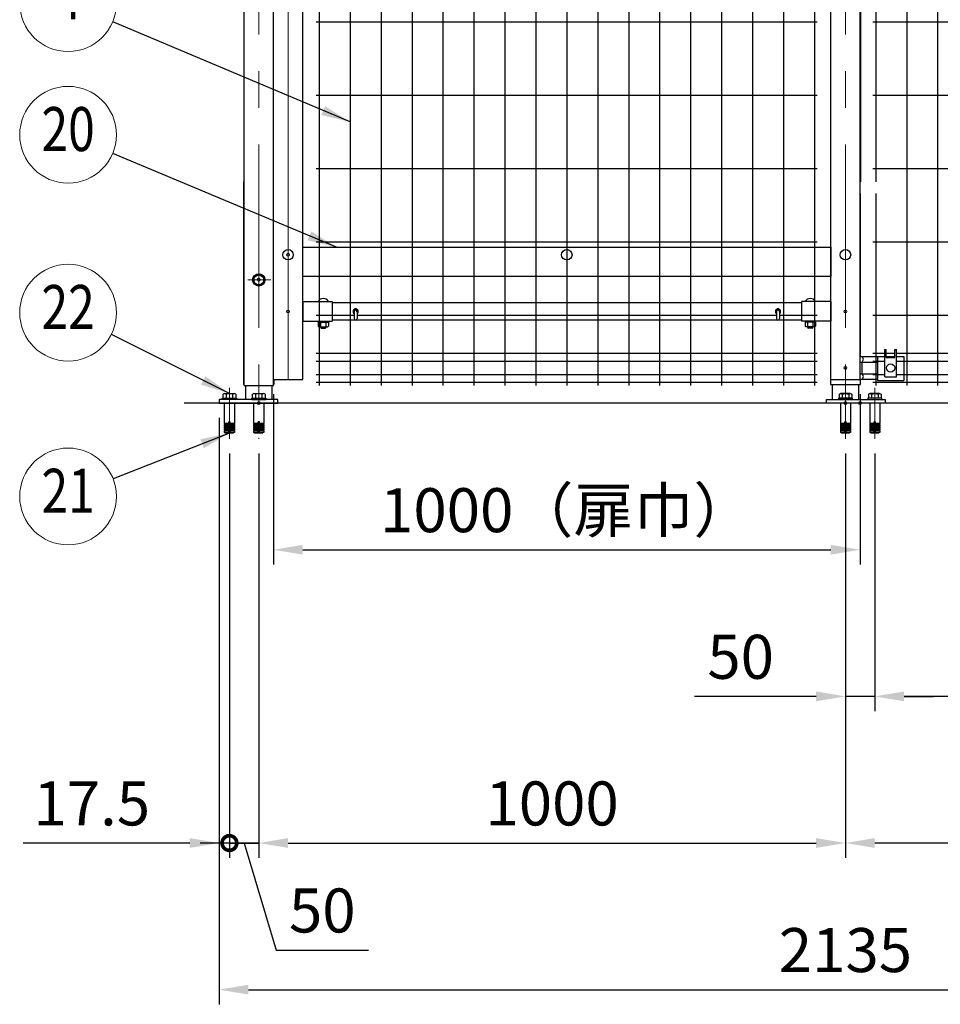
# Model space of a CAD drawing. Units: millimetres. Extents: x 611 to 9124, y 55 to 6569.
# Drawn here: x 1415 to 2984, y 239 to 1918 of the extents above; entities that cross this region are included whole.
import ezdxf
from ezdxf.enums import TextEntityAlignment as Align

# ---------------------------------------------------------------- set-up
doc = ezdxf.new("R2010")
doc.units = ezdxf.units.MM
doc.header["$LTSCALE"] = 250
doc.header["$PDMODE"] = 33
doc.header["$PDSIZE"] = 5
doc.linetypes.add('CENTER', pattern=[2, 1.25, -0.25, 0.25, -0.25])
for name, color, linetype, lineweight in [('CENTER', 3, 'CENTER', 13), ('MOJI', 6, 'Continuous', 25), ('SJC', 1, 'Continuous', 25), ('SUNPOU', 4, 'Continuous', 13)]:
    doc.layers.add(name, color=color, linetype=linetype, lineweight=lineweight)
doc.layers.add('ZU', color=252, linetype='Continuous', lineweight=9, plot=False)
doc.styles.add('EXT08', font='ROMANS', dxfattribs={"width": 0.8, "bigfont": 'EXTFONT'})
doc.dimstyles.new('SJC', dxfattribs={"dimscale": 25, "dimtxt": 3.5, "dimasz": 2.5, "dimexe": 1, "dimexo": 1, "dimgap": 1.5, "dimtad": 1, "dimdsep": 46, "dimtxsty": 'EXT08', "dimcen": 0.09, "dimazin": 2, "dimtfac": 1, "dimtmove": 0, "dimatfit": 3, "dimfxl": 1, "dimtolj": 1, "dimtzin": 0, "dimarcsym": 0})

# ---------------------------------------------------------------- blocks, each defined once
blk = doc.blocks.new('_DotSmall')
at = {"color": 0, "linetype": 'ByBlock', "const_width": 0.5}
blk.add_lwpolyline([(-0.0625, 0, 1), (0.0625, 0, 1)], format="xyb", close=True, dxfattribs=at)
blk = doc.blocks.new('*D61')
at = {"layer": 'DEFPOINTS', "color": 0}
for p in [(1772.5, 1202.8), (1822.5, 1202.8), (1772.5, 513.8)]:
    blk.add_point(p, dxfattribs=at)
at = {"layer": 'SUNPOU', "color": 0, "lineweight": -2}
for p, q in [((1772.5, 1177.8), (1772.5, 488.8)), ((1822.5, 1177.8), (1822.5, 488.8)), ((1772.5, 513.8), (1722.5, 513.8)), ((1822.5, 513.8), (1772.5, 513.8)), ((1822.5, 513.8), (1772.5, 513.8)), ((1797.5, 513.8), (1852.3, 331.3)), ((1872.5, 513.8), (1922.5, 513.8)), ((1852.3, 331.3), (2009.4, 331.3))]:
    blk.add_line(p, q, dxfattribs=at)
at = {"layer": 'SUNPOU', "color": 0}
blk.add_solid([(1872.5, 522.2), (1872.5, 505.5), (1822.5, 513.8)], dxfattribs=at)
at = {"layer": 'SUNPOU', "color": 0, "lineweight": -2, "xscale": 50, "yscale": 50, "zscale": 50}
blk.add_blockref('_DotSmall', (1772.5, 513.8), dxfattribs=at)
at = {"layer": 'SUNPOU', "color": 0, "insert": (1930.8, 398.8), "char_height": 75, "attachment_point": 5, "style": 'EXT08'}
blk.add_mtext('\\A1;50', dxfattribs=at)
blk = doc.blocks.new('*D62')
at = {"layer": 'DEFPOINTS', "color": 0}
for p in [(1755, 1263.8), (1772.5, 1202.8), (1755, 513.8)]:
    blk.add_point(p, dxfattribs=at)
at = {"layer": 'SUNPOU', "color": 0, "lineweight": -2}
for p, q in [((1755, 1238.8), (1755, 488.8)), ((1772.5, 1177.8), (1772.5, 488.8)), ((1705, 513.8), (1420.7, 513.8)), ((1772.5, 513.8), (1755, 513.8)), ((1772.5, 513.8), (1822.5, 513.8))]:
    blk.add_line(p, q, dxfattribs=at)
at = {"layer": 'SUNPOU', "color": 0}
blk.add_solid([(1705, 522.2), (1705, 505.5), (1755, 513.8)], dxfattribs=at)
at = {"layer": 'SUNPOU', "color": 0, "lineweight": -2, "xscale": 50, "yscale": 50, "zscale": 50, "rotation": 180}
blk.add_blockref('_DotSmall', (1772.5, 513.8), dxfattribs=at)
at = {"layer": 'SUNPOU', "color": 0, "insert": (1537.9, 581.3), "char_height": 75, "attachment_point": 5, "style": 'EXT08'}
blk.add_mtext('\\A1;17.5', dxfattribs=at)
blk = doc.blocks.new('*D63')
at = {"layer": 'DEFPOINTS', "color": 0}
for p in [(1822.5, 1202.8), (2822.5, 1202.8), (2822.5, 513.8)]:
    blk.add_point(p, dxfattribs=at)
at = {"layer": 'SUNPOU', "color": 0, "lineweight": -2}
for p, q in [((1822.5, 1177.8), (1822.5, 488.8)), ((2822.5, 1177.8), (2822.5, 488.8)), ((1872.5, 513.8), (2772.5, 513.8))]:
    blk.add_line(p, q, dxfattribs=at)
at = {"layer": 'SUNPOU', "color": 0}
for points in [[(1872.5, 522.2), (1872.5, 505.5), (1822.5, 513.8)], [(2772.5, 522.2), (2772.5, 505.5), (2822.5, 513.8)]]:
    blk.add_solid(points, dxfattribs=at)
at = {"layer": 'SUNPOU', "color": 0, "insert": (2322.5, 581.3), "char_height": 75, "attachment_point": 5, "style": 'EXT08'}
blk.add_mtext('\\A1;1000', dxfattribs=at)
blk = doc.blocks.new('*D64')
at = {"layer": 'DEFPOINTS', "color": 0}
for p in [(2872.5, 1202.8), (3872.5, 1202.8), (2872.5, 763.8)]:
    blk.add_point(p, dxfattribs=at)
at = {"layer": 'SUNPOU', "color": 0, "lineweight": -2}
for p, q in [((2872.5, 1177.8), (2872.5, 738.8)), ((3872.5, 1177.8), (3872.5, 738.8)), ((3822.5, 763.8), (2922.5, 763.8))]:
    blk.add_line(p, q, dxfattribs=at)
at = {"layer": 'SUNPOU', "color": 0}
for points in [[(2922.5, 772.2), (2922.5, 755.5), (2872.5, 763.8)], [(3822.5, 772.2), (3822.5, 755.5), (3872.5, 763.8)]]:
    blk.add_solid(points, dxfattribs=at)
at = {"layer": 'SUNPOU', "color": 0, "insert": (3372.5, 831.3), "char_height": 75, "attachment_point": 5, "style": 'EXT08'}
blk.add_mtext('\\A1;1000', dxfattribs=at)
blk = doc.blocks.new('*D65')
at = {"layer": 'DEFPOINTS', "color": 0}
for p in [(2822.5, 1202.8), (2872.5, 1202.8), (2822.5, 763.8)]:
    blk.add_point(p, dxfattribs=at)
at = {"layer": 'SUNPOU', "color": 0, "lineweight": -2}
for p, q in [((2822.5, 1177.8), (2822.5, 738.8)), ((2872.5, 1177.8), (2872.5, 738.8)), ((2772.5, 763.8), (2565.4, 763.8)), ((2872.5, 763.8), (2822.5, 763.8)), ((2922.5, 763.8), (2972.5, 763.8))]:
    blk.add_line(p, q, dxfattribs=at)
at = {"layer": 'SUNPOU', "color": 0}
for points in [[(2772.5, 772.2), (2772.5, 755.5), (2822.5, 763.8)], [(2922.5, 772.2), (2922.5, 755.5), (2872.5, 763.8)]]:
    blk.add_solid(points, dxfattribs=at)
at = {"layer": 'SUNPOU', "color": 0, "insert": (2643.9, 831.3), "char_height": 75, "attachment_point": 5, "style": 'EXT08'}
blk.add_mtext('\\A1;50', dxfattribs=at)
blk = doc.blocks.new('*D68')
at = {"layer": 'DEFPOINTS', "color": 0}
for p in [(2822.5, 1202.8), (3822.5, 1202.8), (2822.5, 513.8)]:
    blk.add_point(p, dxfattribs=at)
at = {"layer": 'SUNPOU', "color": 0, "lineweight": -2}
for p, q in [((2822.5, 1177.8), (2822.5, 488.8)), ((3822.5, 1177.8), (3822.5, 488.8)), ((3772.5, 513.8), (2872.5, 513.8))]:
    blk.add_line(p, q, dxfattribs=at)
at = {"layer": 'SUNPOU', "color": 0}
for points in [[(2872.5, 522.2), (2872.5, 505.5), (2822.5, 513.8)], [(3772.5, 522.2), (3772.5, 505.5), (3822.5, 513.8)]]:
    blk.add_solid(points, dxfattribs=at)
at = {"layer": 'SUNPOU', "color": 0, "insert": (3322.5, 581.3), "char_height": 75, "attachment_point": 5, "style": 'EXT08'}
blk.add_mtext('\\A1;1000', dxfattribs=at)
blk = doc.blocks.new('*D69')
at = {"layer": 'DEFPOINTS', "color": 0}
for p in [(1755, 1263.8), (3890, 1263.8), (3890, 263.8)]:
    blk.add_point(p, dxfattribs=at)
at = {"layer": 'SUNPOU', "color": 0, "lineweight": -2}
for p, q in [((1755, 1238.8), (1755, 238.8)), ((3890, 1238.8), (3890, 238.8)), ((1805, 263.8), (3840, 263.8))]:
    blk.add_line(p, q, dxfattribs=at)
at = {"layer": 'SUNPOU', "color": 0}
for points in [[(1805, 272.2), (1805, 255.5), (1755, 263.8)], [(3840, 272.2), (3840, 255.5), (3890, 263.8)]]:
    blk.add_solid(points, dxfattribs=at)
at = {"layer": 'SUNPOU', "color": 0, "insert": (2822.5, 331.3), "char_height": 75, "attachment_point": 5, "style": 'EXT08'}
blk.add_mtext('\\A1;2135', dxfattribs=at)
blk = doc.blocks.new('*D89')
at = {"layer": 'DEFPOINTS', "color": 0}
for p in [(1772.5, 1202.8), (1822.5, 1202.8), (1772.5, 513.8)]:
    blk.add_point(p, dxfattribs=at)
at = {"layer": 'SUNPOU', "color": 0, "lineweight": -2}
for p, q in [((1772.5, 1177.8), (1772.5, 488.8)), ((1822.5, 1177.8), (1822.5, 488.8)), ((1772.5, 513.8), (1722.5, 513.8)), ((1822.5, 513.8), (1772.5, 513.8)), ((1822.5, 513.8), (1772.5, 513.8)), ((1797.5, 513.8), (1852.3, 331.3)), ((1872.5, 513.8), (1922.5, 513.8)), ((1852.3, 331.3), (2009.4, 331.3))]:
    blk.add_line(p, q, dxfattribs=at)
at = {"layer": 'SUNPOU', "color": 0}
blk.add_solid([(1872.5, 522.2), (1872.5, 505.5), (1822.5, 513.8)], dxfattribs=at)
at = {"layer": 'SUNPOU', "color": 0, "lineweight": -2, "xscale": 50, "yscale": 50, "zscale": 50}
blk.add_blockref('_DotSmall', (1772.5, 513.8), dxfattribs=at)
at = {"layer": 'SUNPOU', "color": 0, "insert": (1930.8, 398.8), "char_height": 75, "attachment_point": 5, "style": 'EXT08'}
blk.add_mtext('\\A1;50', dxfattribs=at)
blk = doc.blocks.new('*D90')
at = {"layer": 'DEFPOINTS', "color": 0}
for p in [(1755, 1263.8), (1772.5, 1202.8), (1755, 513.8)]:
    blk.add_point(p, dxfattribs=at)
at = {"layer": 'SUNPOU', "color": 0, "lineweight": -2}
for p, q in [((1755, 1238.8), (1755, 488.8)), ((1772.5, 1177.8), (1772.5, 488.8)), ((1705, 513.8), (1420.7, 513.8)), ((1772.5, 513.8), (1755, 513.8)), ((1772.5, 513.8), (1822.5, 513.8))]:
    blk.add_line(p, q, dxfattribs=at)
at = {"layer": 'SUNPOU', "color": 0}
blk.add_solid([(1705, 522.2), (1705, 505.5), (1755, 513.8)], dxfattribs=at)
at = {"layer": 'SUNPOU', "color": 0, "lineweight": -2, "xscale": 50, "yscale": 50, "zscale": 50, "rotation": 180}
blk.add_blockref('_DotSmall', (1772.5, 513.8), dxfattribs=at)
at = {"layer": 'SUNPOU', "color": 0, "insert": (1537.9, 581.3), "char_height": 75, "attachment_point": 5, "style": 'EXT08'}
blk.add_mtext('\\A1;17.5', dxfattribs=at)
blk = doc.blocks.new('*D91')
at = {"layer": 'DEFPOINTS', "color": 0}
for p in [(1822.5, 1202.8), (2822.5, 1202.8), (2822.5, 513.8)]:
    blk.add_point(p, dxfattribs=at)
at = {"layer": 'SUNPOU', "color": 0, "lineweight": -2}
for p, q in [((1822.5, 1177.8), (1822.5, 488.8)), ((2822.5, 1177.8), (2822.5, 488.8)), ((1872.5, 513.8), (2772.5, 513.8))]:
    blk.add_line(p, q, dxfattribs=at)
at = {"layer": 'SUNPOU', "color": 0}
for points in [[(1872.5, 522.2), (1872.5, 505.5), (1822.5, 513.8)], [(2772.5, 522.2), (2772.5, 505.5), (2822.5, 513.8)]]:
    blk.add_solid(points, dxfattribs=at)
at = {"layer": 'SUNPOU', "color": 0, "insert": (2322.5, 581.3), "char_height": 75, "attachment_point": 5, "style": 'EXT08'}
blk.add_mtext('\\A1;1000', dxfattribs=at)
blk = doc.blocks.new('*D92')
at = {"layer": 'DEFPOINTS', "color": 0}
for p in [(2872.5, 1202.8), (3872.5, 1202.8), (2872.5, 763.8)]:
    blk.add_point(p, dxfattribs=at)
at = {"layer": 'SUNPOU', "color": 0, "lineweight": -2}
for p, q in [((2872.5, 1177.8), (2872.5, 738.8)), ((3872.5, 1177.8), (3872.5, 738.8)), ((3822.5, 763.8), (2922.5, 763.8))]:
    blk.add_line(p, q, dxfattribs=at)
at = {"layer": 'SUNPOU', "color": 0}
for points in [[(2922.5, 772.2), (2922.5, 755.5), (2872.5, 763.8)], [(3822.5, 772.2), (3822.5, 755.5), (3872.5, 763.8)]]:
    blk.add_solid(points, dxfattribs=at)
at = {"layer": 'SUNPOU', "color": 0, "insert": (3372.5, 831.3), "char_height": 75, "attachment_point": 5, "style": 'EXT08'}
blk.add_mtext('\\A1;1000', dxfattribs=at)
blk = doc.blocks.new('*D93')
at = {"layer": 'DEFPOINTS', "color": 0}
for p in [(2822.5, 1202.8), (2872.5, 1202.8), (2822.5, 763.8)]:
    blk.add_point(p, dxfattribs=at)
at = {"layer": 'SUNPOU', "color": 0, "lineweight": -2}
for p, q in [((2822.5, 1177.8), (2822.5, 738.8)), ((2872.5, 1177.8), (2872.5, 738.8)), ((2772.5, 763.8), (2565.4, 763.8)), ((2872.5, 763.8), (2822.5, 763.8)), ((2922.5, 763.8), (2972.5, 763.8))]:
    blk.add_line(p, q, dxfattribs=at)
at = {"layer": 'SUNPOU', "color": 0}
for points in [[(2772.5, 772.2), (2772.5, 755.5), (2822.5, 763.8)], [(2922.5, 772.2), (2922.5, 755.5), (2872.5, 763.8)]]:
    blk.add_solid(points, dxfattribs=at)
at = {"layer": 'SUNPOU', "color": 0, "insert": (2643.9, 831.3), "char_height": 75, "attachment_point": 5, "style": 'EXT08'}
blk.add_mtext('\\A1;50', dxfattribs=at)
blk = doc.blocks.new('*D96')
at = {"layer": 'DEFPOINTS', "color": 0}
for p in [(2822.5, 1202.8), (3822.5, 1202.8), (2822.5, 513.8)]:
    blk.add_point(p, dxfattribs=at)
at = {"layer": 'SUNPOU', "color": 0, "lineweight": -2}
for p, q in [((2822.5, 1177.8), (2822.5, 488.8)), ((3822.5, 1177.8), (3822.5, 488.8)), ((3772.5, 513.8), (2872.5, 513.8))]:
    blk.add_line(p, q, dxfattribs=at)
at = {"layer": 'SUNPOU', "color": 0}
for points in [[(2872.5, 522.2), (2872.5, 505.5), (2822.5, 513.8)], [(3772.5, 522.2), (3772.5, 505.5), (3822.5, 513.8)]]:
    blk.add_solid(points, dxfattribs=at)
at = {"layer": 'SUNPOU', "color": 0, "insert": (3322.5, 581.3), "char_height": 75, "attachment_point": 5, "style": 'EXT08'}
blk.add_mtext('\\A1;1000', dxfattribs=at)
blk = doc.blocks.new('*D97')
at = {"layer": 'DEFPOINTS', "color": 0}
for p in [(1755, 1263.8), (3890, 1263.8), (3890, 263.8)]:
    blk.add_point(p, dxfattribs=at)
at = {"layer": 'SUNPOU', "color": 0, "lineweight": -2}
for p, q in [((1755, 1238.8), (1755, 238.8)), ((3890, 1238.8), (3890, 238.8)), ((1805, 263.8), (3840, 263.8))]:
    blk.add_line(p, q, dxfattribs=at)
at = {"layer": 'SUNPOU', "color": 0}
for points in [[(1805, 272.2), (1805, 255.5), (1755, 263.8)], [(3840, 272.2), (3840, 255.5), (3890, 263.8)]]:
    blk.add_solid(points, dxfattribs=at)
at = {"layer": 'SUNPOU', "color": 0, "insert": (2822.5, 331.3), "char_height": 75, "attachment_point": 5, "style": 'EXT08'}
blk.add_mtext('\\A1;2135', dxfattribs=at)
blk = doc.blocks.new('吊門柱（ｱﾝｶｰﾀｲﾌﾟ）吊引戸6_f')
at = {"color": 0}
for p, q in [((-25.4, 1407.5), (-25.4, 877.5)), ((-25.4, 877.5), (-25.4, 377.5)), ((-22.5, 30), (-22.5, 6)), ((22.5, 30), (22.5, 6)), ((25.4, 31.5), (25, 31.5))]:
    blk.add_line(p, q, dxfattribs=at)
for points in [[(-25.4, 1407.5), (-25.4, 1850.3), (-25.4, 1850.3)], [(25.4, 1849.1), (25.4, 1800)], [(-25, 31.5), (-25.4, 31.5), (-25.4, 377.5)], [(25.4, 40), (25.4, 31.5)]]:
    blk.add_lwpolyline(points, dxfattribs=at)
blk.add_lwpolyline([(-67.5, 0), (32.5, 0), (32.5, 6), (-67.5, 6)], close=True, dxfattribs=at)
at = {"layer": 'CENTER'}
for p, q in [((0, 1940.9), (0, -61)), ((-50, 26.3), (-50, -61))]:
    blk.add_line(p, q, dxfattribs=at)
at = {"layer": 'MOJI'}
for p, q in [((-61, 15.3), (-61, 8.3)), ((-58.7, 0), (-58.7, -35)), ((-58.2, 16.3), (-41.8, 16.3)), ((-55.5, 15.3), (-55.5, 8.3)), ((-44.5, 15.3), (-44.5, 8.3)), ((-41.4, 0), (-41.4, -35)), ((-39, 15.3), (-39, 8.3)), ((-12, 6), (12, 6)), ((-11, 15.3), (-11, 8.3)), ((-8.7, 0), (-8.7, -35)), ((-8.2, 16.3), (8.2, 16.3)), ((-5.5, 15.3), (-5.5, 8.3)), ((5.5, 15.3), (5.5, 8.3)), ((8.6, 0), (8.6, -35)), ((11, 15.3), (11, 8.3)), ((-51, -50), (-51, -32)), ((-49, -32), (-51, -32)), ((-49, -50), (-49, -32)), ((-1, -50), (-1, -32)), ((1, -32), (-1, -32)), ((1, -50), (1, -32)), ((-51, -35), (-58.7, -35)), ((-58.7, -36.5), (-58.7, -38.5)), ((-51, -36.5), (-58.7, -36.5)), ((-51, -38.5), (-58.7, -38.5)), ((-58.7, -40), (-58.7, -42)), ((-51, -40), (-58.7, -40)), ((-51, -42), (-58.7, -42)), ((-58.7, -43.5), (-58.7, -45.5)), ((-51, -43.5), (-58.7, -43.5)), ((-51, -45.5), (-58.7, -45.5)), ((-58.7, -47), (-58.7, -50)), ((-51, -47), (-58.7, -47)), ((-51, -50), (-58.7, -50)), ((-58.2, -35), (-58.2, -36.5)), ((-58.2, -38.5), (-58.2, -40)), ((-58.2, -42), (-58.2, -43.5)), ((-58.2, -45.5), (-58.2, -47)), ((-57, -51), (-56.7, -50)), ((-41.4, -35), (-49, -35)), ((-41.4, -36.5), (-49, -36.5)), ((-41.4, -38.5), (-49, -38.5)), ((-41.4, -40), (-49, -40)), ((-41.4, -42), (-49, -42)), ((-41.4, -43.5), (-49, -43.5)), ((-41.4, -45.5), (-49, -45.5)), ((-41.4, -47), (-49, -47)), ((-41.4, -50), (-49, -50)), ((-43, -51), (-43.3, -50)), ((-41.8, -35), (-41.8, -36.5)), ((-41.8, -38.5), (-41.8, -40)), ((-41.8, -42), (-41.8, -43.5)), ((-41.8, -45.5), (-41.8, -47)), ((-41.4, -36.5), (-41.4, -38.5)), ((-41.4, -40), (-41.4, -42)), ((-41.4, -43.5), (-41.4, -45.5)), ((-41.4, -47), (-41.4, -50)), ((-1, -35), (-8.7, -35)), ((-8.7, -36.5), (-8.7, -38.5)), ((-1, -36.5), (-8.7, -36.5)), ((-1, -38.5), (-8.7, -38.5)), ((-8.7, -40), (-8.7, -42)), ((-1, -40), (-8.7, -40)), ((-1, -42), (-8.7, -42)), ((-8.7, -43.5), (-8.7, -45.5)), ((-1, -43.5), (-8.7, -43.5)), ((-1, -45.5), (-8.7, -45.5)), ((-8.7, -47), (-8.7, -50)), ((-1, -47), (-8.7, -47)), ((-1, -50), (-8.7, -50)), ((-8.2, -35), (-8.2, -36.5)), ((-8.2, -38.5), (-8.2, -40)), ((-8.2, -42), (-8.2, -43.5)), ((-8.2, -45.5), (-8.2, -47)), ((-7, -51), (-6.7, -50)), ((8.6, -35), (1, -35)), ((8.6, -36.5), (1, -36.5)), ((8.6, -38.5), (1, -38.5)), ((8.6, -40), (1, -40)), ((8.6, -42), (1, -42)), ((8.6, -43.5), (1, -43.5)), ((8.6, -45.5), (1, -45.5)), ((8.6, -47), (1, -47)), ((8.6, -50), (1, -50)), ((7, -51), (6.7, -50)), ((8.2, -35), (8.2, -36.5)), ((8.2, -38.5), (8.2, -40)), ((8.2, -42), (8.2, -43.5)), ((8.2, -45.5), (8.2, -47)), ((8.6, -36.5), (8.6, -38.5)), ((8.6, -40), (8.6, -42)), ((8.6, -43.5), (8.6, -45.5)), ((8.6, -47), (8.6, -50)), ((-43, -51), (-57, -51)), ((7, -51), (-7, -51))]:
    blk.add_line(p, q, dxfattribs=at)
for points in [[(-38, 6), (-62, 6), (-62, 8.3), (-38, 8.3)], [(12, 6), (-12, 6), (-12, 8.3), (12, 8.3)]]:
    blk.add_lwpolyline(points, close=True, dxfattribs=at)
for centre, radius, start, end in [((-58.2, 12), 4.27, 50, 130), ((-50, 0.7), 15.6, 69.3718, 110.6282), ((-41.8, 12), 4.27, 50, 130), ((-8.2, 12), 4.27, 50, 130), ((0, 0.7), 15.6, 69.3718, 110.6282), ((8.2, 12), 4.27, 50, 130)]:
    blk.add_arc(centre, radius, start, end, dxfattribs=at)
at = {"layer": 'ZU'}
for p in [(0, 867.5), (0, 847.5), (0, 210.5), (0, 0), (0, 0)]:
    blk.add_point(p, dxfattribs=at)
blk = doc.blocks.new('吊門柱（ｱﾝｶｰﾀｲﾌﾟ）吊引戸5_f')
at = {"color": 0}
for p, q in [((-25.4, 1387.5), (-25.4, 877.5)), ((-25.4, 857.5), (-25.4, 377.5)), ((-22.5, 31.5), (-22.5, 6)), ((22.5, 31.5), (22.5, 6))]:
    blk.add_line(p, q, dxfattribs=at)
for points in [[(-25.4, 1789.4), (-25.4, 1849.1)], [(25.4, 1849.1), (25.4, 265.8)], [(-25.4, 1407.5), (-25.4, 1750.6)], [(-25.4, 79.4), (-25.4, 357.5)], [(25.4, 215.8), (25.4, 31.5), (-25.4, 31.5), (-25.4, 40.6)]]:
    blk.add_lwpolyline(points, dxfattribs=at)
blk.add_lwpolyline([(-67.5, 0), (32.5, 0), (32.5, 6), (-67.5, 6)], close=True, dxfattribs=at)
at = {"layer": 'CENTER'}
for p, q in [((0, 1940.9), (0, -61)), ((-50, 26.3), (-50, -61)), ((0, 26.3), (0, -61))]:
    blk.add_line(p, q, dxfattribs=at)
at = {"layer": 'MOJI'}
for p, q in [((-61, 15.3), (-61, 8.3)), ((-58.6, 0), (-58.6, -35)), ((-58.2, 16.3), (-41.8, 16.3)), ((-55.5, 15.3), (-55.5, 8.3)), ((-44.5, 15.3), (-44.5, 8.3)), ((-41.3, 0), (-41.3, -35)), ((-39, 15.3), (-39, 8.3)), ((-12, 6), (12, 6)), ((-11, 15.3), (-11, 8.3)), ((-8.6, 0), (-8.6, -35)), ((-8.2, 16.3), (8.2, 16.3)), ((-5.5, 15.3), (-5.5, 8.3)), ((5.5, 15.3), (5.5, 8.3)), ((8.7, 0), (8.7, -35)), ((11, 15.3), (11, 8.3)), ((-51, -50), (-51, -32)), ((-51, -32), (-49, -32)), ((-49, -50), (-49, -32)), ((-1, -50), (-1, -32)), ((-1, -32), (1, -32)), ((1, -50), (1, -32)), ((-58.6, -35), (-51, -35)), ((-58.6, -36.5), (-58.6, -38.5)), ((-58.6, -36.5), (-51, -36.5)), ((-58.6, -38.5), (-51, -38.5)), ((-58.6, -40), (-58.6, -42)), ((-58.6, -40), (-51, -40)), ((-58.6, -42), (-51, -42)), ((-58.6, -43.5), (-58.6, -45.5)), ((-58.6, -43.5), (-51, -43.5)), ((-58.6, -45.5), (-51, -45.5)), ((-58.6, -47), (-58.6, -50)), ((-58.6, -47), (-51, -47)), ((-58.6, -50), (-51, -50)), ((-58.1, -35), (-58.1, -36.5)), ((-58.1, -38.5), (-58.1, -40)), ((-58.1, -42), (-58.1, -43.5)), ((-58.1, -45.5), (-58.1, -47)), ((-57, -51), (-56.7, -50)), ((-49, -35), (-41.3, -35)), ((-49, -36.5), (-41.3, -36.5)), ((-49, -38.5), (-41.3, -38.5)), ((-49, -40), (-41.3, -40)), ((-49, -42), (-41.3, -42)), ((-49, -43.5), (-41.3, -43.5)), ((-49, -45.5), (-41.3, -45.5)), ((-49, -47), (-41.3, -47)), ((-49, -50), (-41.3, -50)), ((-43, -51), (-43.3, -50)), ((-41.8, -35), (-41.8, -36.5)), ((-41.8, -38.5), (-41.8, -40)), ((-41.8, -42), (-41.8, -43.5)), ((-41.8, -45.5), (-41.8, -47)), ((-41.3, -36.5), (-41.3, -38.5)), ((-41.3, -40), (-41.3, -42)), ((-41.3, -43.5), (-41.3, -45.5)), ((-41.3, -47), (-41.3, -50)), ((-8.6, -35), (-1, -35)), ((-8.6, -36.5), (-8.6, -38.5)), ((-8.6, -36.5), (-1, -36.5)), ((-8.6, -38.5), (-1, -38.5)), ((-8.6, -40), (-8.6, -42)), ((-8.6, -40), (-1, -40)), ((-8.6, -42), (-1, -42)), ((-8.6, -43.5), (-8.6, -45.5)), ((-8.6, -43.5), (-1, -43.5)), ((-8.6, -45.5), (-1, -45.5)), ((-8.6, -47), (-8.6, -50)), ((-8.6, -47), (-1, -47)), ((-8.6, -50), (-1, -50)), ((-8.1, -35), (-8.1, -36.5)), ((-8.1, -38.5), (-8.1, -40)), ((-8.1, -42), (-8.1, -43.5)), ((-8.1, -45.5), (-8.1, -47)), ((-7, -51), (-6.7, -50)), ((1, -35), (8.7, -35)), ((1, -36.5), (8.7, -36.5)), ((1, -38.5), (8.7, -38.5)), ((1, -40), (8.7, -40)), ((1, -42), (8.7, -42)), ((1, -43.5), (8.7, -43.5)), ((1, -45.5), (8.7, -45.5)), ((1, -47), (8.7, -47)), ((1, -50), (8.7, -50)), ((7, -51), (6.7, -50)), ((8.2, -35), (8.2, -36.5)), ((8.2, -38.5), (8.2, -40)), ((8.2, -42), (8.2, -43.5)), ((8.2, -45.5), (8.2, -47)), ((8.7, -36.5), (8.7, -38.5)), ((8.7, -40), (8.7, -42)), ((8.7, -43.5), (8.7, -45.5)), ((8.7, -47), (8.7, -50)), ((-57, -51), (-43, -51)), ((-7, -51), (7, -51))]:
    blk.add_line(p, q, dxfattribs=at)
for points in [[(-38, 6), (-62, 6), (-62, 8.3), (-38, 8.3)], [(12, 6), (-12, 6), (-12, 8.3), (12, 8.3)]]:
    blk.add_lwpolyline(points, close=True, dxfattribs=at)
for centre, radius, start, end in [((-58.2, 12), 4.27, 50, 130), ((-50, 0.7), 15.6, 69.3718, 110.6282), ((-41.8, 12), 4.27, 50, 130), ((-8.2, 12), 4.27, 50, 130), ((0, 0.7), 15.6, 69.3718, 110.6282), ((8.2, 12), 4.27, 50, 130)]:
    blk.add_arc(centre, radius, start, end, dxfattribs=at)
at = {"layer": 'ZU'}
blk.add_point((0, 0), dxfattribs=at)
blk = doc.blocks.new('門扉縦枠材3_f')
at = {"color": 0}
for p, q in [((20, 1800), (20, 1846.8)), ((30, 1800), (30, 1846.8)), ((0, 40), (0, 1800)), ((50, 1800), (0, 1800)), ((50, 40), (50, 1800)), ((50, 1795.5), (0, 1795.5)), ((50, 40), (0, 40))]:
    blk.add_line(p, q, dxfattribs=at)
at = {"layer": 'ZU'}
for p in [(25, 1686.2), (25, 1186.2), (25, 686.2), (25, 156.2), (0, 0)]:
    blk.add_point(p, dxfattribs=at)
blk = doc.blocks.new('門扉縦枠材4_f')
at = {"color": 0}
for p, q in [((70, 1760), (70, 1809.1)), ((80, 1760), (80, 1809.1)), ((0, 1760), (50, 1760)), ((0, -10), (0, 1760)), ((50, 0), (50, 1760)), ((50, 1760), (100, 1760)), ((50, -10), (50, 1760)), ((50, 1755.5), (100, 1755.5)), ((100, 0), (100, 1760)), ((0, -10), (50, -10)), ((50, 0), (100, 0))]:
    blk.add_line(p, q, dxfattribs=at)
at = {"layer": 'CENTER'}
for p, q in [((45.7, 1640), (6.6, 1640)), ((45.7, 170), (6.6, 170))]:
    blk.add_line(p, q, dxfattribs=at)
at = {"layer": 'MOJI'}
for points in [[(16.5, 1635.1), (25, 1630.2), (33.5, 1635.1), (33.5, 1644.9), (25, 1649.8), (16.5, 1644.9)], [(16.5, 165.1), (25, 160.2), (33.5, 165.1), (33.5, 174.9), (25, 179.8), (16.5, 174.9)]]:
    blk.add_lwpolyline(points, close=True, dxfattribs=at)
for centre, radius in [((25, 1640), 10.5), ((25, 1640), 8.5), ((25, 170), 10.5), ((25, 170), 8.5)]:
    blk.add_circle(centre, radius, dxfattribs=at)
at = {"layer": 'ZU'}
blk.add_line((75, 0), (75, 1809.1), dxfattribs=at)
for p in [(75, 1646.2), (75, 1146.2), (75, 646.2), (75, 116.2)]:
    blk.add_point(p, dxfattribs=at)
blk = doc.blocks.new('門扉横枠材(吊引戸)_ｆ')
at = {"color": 0}
for p, q in [((25, 17.3), (75, 17.3)), ((25, 17.3), (25, -16.7)), ((75, 17.3), (75, -16.7)), ((875, 17.3), (875, -16.7)), ((925, 17.3), (875, 17.3)), ((925, 17.3), (925, -16.7)), ((875, 15), (75, 15)), ((112.4, 0), (112.4, -12.2)), ((117.6, 0), (117.6, -12.2)), ((832.4, 0), (832.4, -12.2)), ((837.6, 0), (837.6, -12.2)), ((25, -16.7), (75, -16.7)), ((51.5, -16.7), (51.5, -18.3)), ((68.5, -16.7), (68.5, -18.3)), ((875, -15), (75, -15)), ((925, -16.7), (875, -16.7)), ((881.5, -16.7), (881.5, -18.3)), ((898.5, -16.7), (898.5, -18.3)), ((51.3, -18.3), (68.8, -18.3)), ((51.3, -18.3), (51.3, -25.3)), ((52.3, -26.3), (51.3, -25.3)), ((52.3, -26.3), (67.8, -26.3)), ((55.5, -18.3), (55.5, -26.3)), ((56, -26.3), (56, -28.2)), ((56.5, -28.7), (56, -28.2)), ((56.5, -28.7), (63.5, -28.7)), ((64, -28.2), (63.5, -28.7)), ((64, -26.3), (64, -28.2)), ((64.5, -18.3), (64.5, -26.3)), ((68.8, -25.3), (67.8, -26.3)), ((68.8, -18.3), (68.8, -25.3)), ((881.2, -18.3), (881.2, -25.3)), ((898.7, -18.3), (881.2, -18.3)), ((881.2, -25.3), (882.2, -26.3)), ((897.7, -26.3), (882.2, -26.3)), ((885.5, -18.3), (885.5, -26.3)), ((886, -26.3), (886, -28.2)), ((886, -28.2), (886.5, -28.7)), ((893.5, -28.7), (886.5, -28.7)), ((893.5, -28.7), (894, -28.2)), ((894, -26.3), (894, -28.2)), ((894.5, -18.3), (894.5, -26.3)), ((897.7, -26.3), (898.7, -25.3)), ((898.7, -18.3), (898.7, -25.3))]:
    blk.add_line(p, q, dxfattribs=at)
for centre, radius, start, end in [((60, 11.4), 10.7, 33.3217, 146.6783), ((890, 11.4), 10.7, 33.3217, 146.6783), ((115, 0), 4.5, 305.2944, 234.7056), ((115, 0), 2.6, 0, 180), ((835, 0), 4.5, 305.2944, 234.7056), ((835, 0), 2.6, 0, 180), ((115, -12.2), 2.6, 180, 0), ((835, -12.2), 2.6, 180, 0)]:
    blk.add_arc(centre, radius, start, end, dxfattribs=at)
at = {"layer": 'ZU'}
blk.add_point((0, 0), dxfattribs=at)
blk = doc.blocks.new('本体#1800(吊引戸)_f')
at = {"color": 0}
for p, q in [((51.6, 1800), (51.6, 1407.5)), ((104.4, 1800), (104.4, 30)), ((157.1, 1800), (157.1, 30)), ((209.9, 1800), (209.9, 30)), ((262.6, 1800), (262.6, 30)), ((315.4, 1800), (315.4, 30)), ((368.1, 1800), (368.1, 30)), ((420.9, 1800), (420.9, 30)), ((473.6, 1800), (473.6, 30)), ((526.4, 1800), (526.4, 30)), ((579.1, 1800), (579.1, 30)), ((631.9, 1800), (631.9, 30)), ((684.6, 1800), (684.6, 30)), ((737.4, 1800), (737.4, 30)), ((790.1, 1800), (790.1, 30)), ((842.9, 1800), (842.9, 30)), ((895.6, 1800), (895.6, 30)), ((948.4, 1800), (948.4, 1407.5)), ((953.4, 1794.1), (44.4, 1794.1)), ((66.8, 1781.4), (44.4, 1781.4)), ((913.2, 1781.4), (86.8, 1781.4)), ((953.4, 1781.4), (933.2, 1781.4)), ((66.8, 1758.6), (44.4, 1758.6)), ((913.2, 1758.6), (86.8, 1758.6)), ((953.4, 1758.6), (933.2, 1758.6)), ((66.9, 1745), (44.4, 1745)), ((84.4, 1745), (69.4, 1745)), ((913.1, 1745), (86.9, 1745)), ((930.6, 1745), (915.6, 1745)), ((953.4, 1745), (933.1, 1745)), ((953.4, 1680), (44.4, 1680)), ((953.4, 1555), (44.4, 1555)), ((953.4, 1430), (44.4, 1430)), ((51.6, 1387.5), (51.6, 877.5)), ((948.4, 1387.5), (948.4, 877.5)), ((953.4, 1305), (44.4, 1305)), ((953.4, 1180), (44.4, 1180)), ((953.4, 1150), (44.4, 1150)), ((953.4, 1055), (44.4, 1055)), ((953.4, 930), (44.4, 930)), ((953.4, 900), (44.4, 900)), ((51.6, 857.5), (51.6, 377.5)), ((948.4, 857.5), (948.4, 377.5)), ((953.4, 775), (44.4, 775)), ((953.4, 680), (44.4, 680)), ((953.4, 650), (44.4, 650)), ((953.4, 525), (44.4, 525)), ((953.4, 400), (44.4, 400)), ((51.6, 357.5), (51.6, 30)), ((948.4, 357.5), (948.4, 30)), ((953.4, 275), (44.4, 275)), ((953.4, 150), (44.4, 150)), ((66.8, 85), (44.4, 85)), ((84.3, 85), (69.3, 85)), ((913.1, 85), (86.8, 85)), ((930.6, 85), (915.6, 85)), ((953.4, 85), (933.1, 85)), ((66.8, 71.4), (44.4, 71.4)), ((913.1, 71.4), (86.8, 71.4)), ((953.4, 71.4), (933.1, 71.4)), ((66.8, 48.6), (44.4, 48.6)), ((953.4, 35.9), (44.4, 35.9)), ((913.1, 48.6), (86.8, 48.6)), ((953.4, 48.6), (933.1, 48.6))]:
    blk.add_line(p, q, dxfattribs=at)
at = {"layer": 'ZU'}
blk.add_point((0, 0), dxfattribs=at)
blk = doc.blocks.new('本体#1800(吊引戸)2_f')
at = {"color": 0}
for p, q in [((78, 1800), (78, 30)), ((130.7, 1800), (130.7, 30)), ((183.5, 1800), (183.5, 30)), ((236.2, 1800), (236.2, 30)), ((289, 1800), (289, 30)), ((341.7, 1800), (341.7, 30)), ((394.5, 1800), (394.5, 30)), ((447.2, 1800), (447.2, 30)), ((500, 1800), (500, 30)), ((552.7, 1800), (552.7, 30)), ((605.5, 1800), (605.5, 30)), ((658.2, 1800), (658.2, 30)), ((711, 1800), (711, 30)), ((763.7, 1800), (763.7, 30)), ((816.5, 1800), (816.5, 30)), ((869.2, 1800), (869.2, 30)), ((922, 1800), (922, 30)), ((927, 1794.1), (73, 1794.1)), ((927, 1781.4), (73, 1781.4)), ((927, 1758.6), (73, 1758.6)), ((927, 1745), (73, 1745)), ((137.4, 1680), (73, 1680)), ((857.4, 1680), (142.6, 1680)), ((927, 1680), (862.6, 1680)), ((927, 1555), (73, 1555)), ((927, 1430), (73, 1430)), ((927, 1305), (73, 1305)), ((137.4, 1180), (73, 1180)), ((857.4, 1180), (142.6, 1180)), ((927, 1180), (862.6, 1180)), ((927, 1150), (73, 1150)), ((927, 1055), (73, 1055)), ((927, 930), (73, 930)), ((927, 900), (73, 900)), ((927, 775), (73, 775)), ((137.4, 680), (73, 680)), ((857.4, 680), (142.6, 680)), ((927, 680), (862.6, 680)), ((927, 650), (73, 650)), ((927, 525), (73, 525)), ((927, 400), (73, 400)), ((927, 275), (73, 275)), ((137.4, 150), (73, 150)), ((857.4, 150), (142.6, 150)), ((927, 150), (862.6, 150)), ((927, 85), (73, 85)), ((927, 71.4), (73, 71.4)), ((927, 48.6), (73, 48.6)), ((927, 35.9), (73, 35.9))]:
    blk.add_line(p, q, dxfattribs=at)
at = {"layer": 'ZU'}
blk.add_point((0, 0), dxfattribs=at)
blk = doc.blocks.new('ｺｰﾅｰ金具4_f')
at = {"color": 0}
for p, q in [((25, 19.4), (27.7, 19.4)), ((27.7, 19.4), (66.9, 19.4)), ((54.4, 19.4), (54.4, -21.6)), ((66.9, -15), (66.9, 31.5)), ((66.9, 31.5), (69.4, 31.5)), ((69.4, 17.5), (69.4, 31.5)), ((69.4, 19.4), (84.4, 19.4)), ((69.4, 17.5), (84.4, 17.5)), ((84.4, 17.5), (84.4, 31.5)), ((84.4, 31.5), (86.9, 31.5)), ((86.9, -15), (86.9, 31.5)), ((86.9, 19.4), (99.4, 19.4)), ((99.4, 19.4), (99.4, -21.6)), ((25, 10), (27.7, 10)), ((27.7, 10), (54.4, 10)), ((27.7, 10), (27.7, -10)), ((25, -10), (27.7, -10)), ((27.7, -10), (54.4, -10)), ((66.9, -15), (86.9, -15)), ((25, -19.4), (27.7, -19.4)), ((27.7, -19.4), (54.4, -19.4)), ((54.4, -21.6), (99.4, -21.6))]:
    blk.add_line(p, q, dxfattribs=at)
blk.add_circle((76.9, 0), 7, dxfattribs=at)
for centre in [(25.1, 14.7), (25.1, -14.7)]:
    blk.add_arc(centre, 5.39, 299.3356, 60.6644, dxfattribs=at)
at = {"layer": 'ZU'}
blk.add_point((0, 0), dxfattribs=at)
blk = doc.blocks.new('振止金具2_f')
at = {"color": 0}
blk.add_lwpolyline([(25, 12.8), (925, 12.8), (925, -37.2), (25, -37.2)], close=True, dxfattribs=at)
for centre in [(0, 0), (475, 0), (950, 0)]:
    blk.add_circle(centre, 8.9, dxfattribs=at)
at = {"layer": 'ZU'}
blk.add_point((0, 0), dxfattribs=at)
blk = doc.blocks.new('*D98')
at = {"layer": 'DEFPOINTS', "color": 0}
for p in [(1847.5, 1303.8), (2847.5, 1303.8), (2847.5, 1013.8)]:
    blk.add_point(p, dxfattribs=at)
at = {"layer": 'SUNPOU', "color": 0, "lineweight": -2}
for p, q in [((1847.5, 1278.8), (1847.5, 988.8)), ((2847.5, 1278.8), (2847.5, 988.8)), ((1897.5, 1013.8), (2797.5, 1013.8))]:
    blk.add_line(p, q, dxfattribs=at)
at = {"layer": 'SUNPOU', "color": 0}
for points in [[(1897.5, 1022.2), (1897.5, 1005.5), (1847.5, 1013.8)], [(2797.5, 1022.2), (2797.5, 1005.5), (2847.5, 1013.8)]]:
    blk.add_solid(points, dxfattribs=at)
at = {"layer": 'SUNPOU', "color": 0, "insert": (2347.5, 1081.3), "char_height": 75, "attachment_point": 5, "style": 'EXT08'}
blk.add_mtext('\\A1;1000（扉巾）', dxfattribs=at)
blk = doc.blocks.new('ﾊﾞﾙｰﾝ04')
at = {"color": 0}
blk.add_circle((0, 0), 3.3, dxfattribs=at)
at = {"color": 0, "style": 'EXT08', "width": 0.8}
blk.add_text('4', height=3, dxfattribs=at).set_placement((0, 0), align=Align.MIDDLE)
at = {"color": 0, "style": 'EXT08', "width": 0.8, "flags": 1}
for tag, p in [('04.部材名', (0, -6)), ('04.形格', (0, -9.2)), ('04.材質', (0, -12.4)), ('04.適要', (0, -15.6))]:
    blk.add_attdef(tag, text='', height=2.4, dxfattribs=at).set_placement(p, align=Align.MIDDLE)
blk = doc.blocks.new('ﾊﾞﾙｰﾝ20')
at = {"color": 0}
blk.add_circle((0, 0), 3.3, dxfattribs=at)
at = {"color": 0, "style": 'EXT08', "width": 0.8}
blk.add_text('20', height=3, dxfattribs=at).set_placement((0, 0), align=Align.MIDDLE)
at = {"color": 0, "style": 'EXT08', "width": 0.8, "flags": 1}
for tag, p in [('20.部材名', (0, -6)), ('20.形格', (0, -9.2)), ('20.材質', (0, -12.4)), ('20.適要', (0, -15.6))]:
    blk.add_attdef(tag, text='', height=2.4, dxfattribs=at).set_placement(p, align=Align.MIDDLE)
blk = doc.blocks.new('ﾊﾞﾙｰﾝ22')
at = {"color": 0}
blk.add_circle((0, 0), 3.3, dxfattribs=at)
at = {"color": 0, "style": 'EXT08', "width": 0.8}
blk.add_text('22', height=3, dxfattribs=at).set_placement((0, 0), align=Align.MIDDLE)
at = {"color": 0, "style": 'EXT08', "width": 0.8, "flags": 1}
for tag, p in [('22.部材名', (0, -6)), ('22.形格', (0, -9.2)), ('22.材質', (0, -12.4)), ('22.適要', (0, -15.6))]:
    blk.add_attdef(tag, text='', height=2.4, dxfattribs=at).set_placement(p, align=Align.MIDDLE)
blk = doc.blocks.new('ﾊﾞﾙｰﾝ21')
at = {"color": 0}
blk.add_circle((0, 0), 3.3, dxfattribs=at)
at = {"color": 0, "style": 'EXT08', "width": 0.8}
blk.add_text('21', height=3, dxfattribs=at).set_placement((0, 0), align=Align.MIDDLE)
at = {"color": 0, "style": 'EXT08', "width": 0.8, "flags": 1}
for tag, p in [('21.部材名', (0, -6)), ('21.形格', (0, -9.2)), ('21.材質', (0, -12.4)), ('21.適要', (0, -15.6))]:
    blk.add_attdef(tag, text='', height=2.4, dxfattribs=at).set_placement(p, align=Align.MIDDLE)

msp = doc.modelspace()

# ---------------------------------------------------------------- linework, layer by layer
at = {"layer": 'SJC'}
msp.add_line((3972.347, 1263.844), (1695.524, 1263.844), dxfattribs=at)

# ---------------------------------------------------------------- block references
at = {"layer": 'MOJI'}
for name, p in [('振止金具2_f', (1872.518, 1516.844)), ('門扉横枠材(吊引戸)_ｆ', (1872.518, 1420.044)), ('ｺｰﾅｰ金具4_f', (2822.518, 1323.844))]:
    msp.add_blockref(name, p, dxfattribs=at)
at = {"layer": 'SJC'}
for name, p in [('吊門柱（ｱﾝｶｰﾀｲﾌﾟ）吊引戸6_f', (1822.518, 1263.844)), ('門扉縦枠材4_f', (1797.518, 1303.844))]:
    msp.add_blockref(name, p, dxfattribs=at)
at = {"layer": 'SJC', "xscale": -1}
for name, p in [('吊門柱（ｱﾝｶｰﾀｲﾌﾟ）吊引戸5_f', (2822.518, 1263.844)), ('門扉縦枠材3_f', (2847.518, 1263.844)), ('本体#1800(吊引戸)2_f', (2847.518, 1263.844)), ('本体#1800(吊引戸)_f', (3822.518, 1263.844))]:
    msp.add_blockref(name, p, dxfattribs=at)
at = {"layer": 'SUNPOU', "xscale": 25, "yscale": 25, "zscale": 25}
for name, p in [('ﾊﾞﾙｰﾝ04', (1497.518, 1945.763)), ('ﾊﾞﾙｰﾝ20', (1497.518, 1721.333)), ('ﾊﾞﾙｰﾝ22', (1497.518, 1418.02)), ('ﾊﾞﾙｰﾝ21', (1497.518, 1104.666))]:
    msp.add_blockref(name, p, dxfattribs=at)

# ---------------------------------------------------------------- dimensions: what is measured, and where the dimension line sits
at = {"layer": 'SUNPOU'}
dim = msp.add_linear_dim(base=(2847.518, 1013.844), p1=(1847.518, 1303.844), p2=(2847.518, 1303.844), text='<>（扉巾）', dimstyle='SJC', override={"dimscale": 25, "dimtxt": 3, "dimasz": 2, "dimexe": 1, "dimexo": 1, "dimgap": 1.2, "dimtxsty": 'EXT08'}, dxfattribs=at)
dim.commit()
dim.dimension.update_dxf_attribs({"geometry": '*D98', "text_midpoint": (2347.518, 1081.344)})
for base, p1, p2, override, picture, middle in [((1755.018, 513.844), (1772.518, 1202.844), (1755.018, 1263.844), {"dimscale": 25, "dimtxt": 3, "dimasz": 2, "dimexe": 1, "dimexo": 1, "dimgap": 1.2, "dimtxsty": 'EXT08', "dimblk1": 'DotSmall', "dimsah": 1}, '*D62', (1537.876, 581.344)), ((1755.018, 513.844), (1772.518, 1202.844), (1755.018, 1263.844), {"dimscale": 25, "dimtxt": 3, "dimasz": 2, "dimexe": 1, "dimexo": 1, "dimgap": 1.2, "dimtxsty": 'EXT08', "dimblk1": 'DotSmall', "dimsah": 1}, '*D90', (1537.876, 581.344)), ((3890.018, 263.844), (1755.018, 1263.844), (3890.018, 1263.844), {"dimscale": 25, "dimtxt": 3, "dimasz": 2, "dimexe": 1, "dimexo": 1, "dimgap": 1.2, "dimtxsty": 'EXT08'}, '*D69', (2822.518, 331.344)), ((3890.018, 263.844), (1755.018, 1263.844), (3890.018, 1263.844), {"dimscale": 25, "dimtxt": 3, "dimasz": 2, "dimexe": 1, "dimexo": 1, "dimgap": 1.2, "dimtxsty": 'EXT08'}, '*D97', (2822.518, 331.344)), ((1772.518, 513.844), (1822.518, 1202.844), (1772.518, 1202.844), {"dimscale": 25, "dimtxt": 3, "dimasz": 2, "dimexe": 1, "dimexo": 1, "dimgap": 1.2, "dimtxsty": 'EXT08', "dimblk2": 'DotSmall', "dimsah": 1, "dimtmove": 1}, '*D61', (1882.268, 398.844)), ((1772.518, 513.844), (1822.518, 1202.844), (1772.518, 1202.844), {"dimscale": 25, "dimtxt": 3, "dimasz": 2, "dimexe": 1, "dimexo": 1, "dimgap": 1.2, "dimtxsty": 'EXT08', "dimblk2": 'DotSmall', "dimsah": 1, "dimtmove": 1}, '*D89', (1882.268, 398.844)), ((2822.518, 513.844), (1822.518, 1202.844), (2822.518, 1202.844), {"dimscale": 25, "dimtxt": 3, "dimasz": 2, "dimexe": 1, "dimexo": 1, "dimgap": 1.2, "dimtxsty": 'EXT08'}, '*D63', (2322.518, 581.344)), ((2822.518, 513.844), (1822.518, 1202.844), (2822.518, 1202.844), {"dimscale": 25, "dimtxt": 3, "dimasz": 2, "dimexe": 1, "dimexo": 1, "dimgap": 1.2, "dimtxsty": 'EXT08'}, '*D91', (2322.518, 581.344))]:
    dim = msp.add_linear_dim(base=base, p1=p1, p2=p2, dimstyle='SJC', override=override, dxfattribs=at)
    dim.commit()
    dim.dimension.update_dxf_attribs({"geometry": picture, "text_midpoint": middle})
for base, p1, p2, picture, middle in [((2822.518, 763.844), (2872.518, 1202.844), (2822.518, 1202.844), '*D65', (2643.947, 831.344)), ((2822.518, 763.844), (2872.518, 1202.844), (2822.518, 1202.844), '*D93', (2643.947, 831.344)), ((2822.518, 513.844), (3822.518, 1202.844), (2822.518, 1202.844), '*D68', (3322.518, 581.344)), ((2822.518, 513.844), (3822.518, 1202.844), (2822.518, 1202.844), '*D96', (3322.518, 581.344)), ((2872.518, 763.844), (3872.518, 1202.844), (2872.518, 1202.844), '*D64', (3372.518, 831.344)), ((2872.518, 763.844), (3872.518, 1202.844), (2872.518, 1202.844), '*D92', (3372.518, 831.344))]:
    dim = msp.add_linear_dim(base=base, p1=p1, p2=p2, angle=180, dimstyle='SJC', override={"dimscale": 25, "dimtxt": 3, "dimasz": 2, "dimexe": 1, "dimexo": 1, "dimgap": 1.2, "dimtxsty": 'EXT08'}, dxfattribs=at)
    dim.commit()
    dim.dimension.update_dxf_attribs({"geometry": picture, "text_midpoint": middle})

# ---------------------------------------------------------------- leaders
for points in [[(1978.269, 1743.129), (1573.541, 1913.719)], [(1954.931, 1529.626), (1573.606, 1689.444)], [(1772.518, 1280.144), (1571.268, 1381.044)], [(1772.518, 1212.844), (1574.292, 1134.867)]]:
    msp.add_leader(points, dimstyle='SJC', override={"dimscale": 25, "dimtxt": 3, "dimasz": 2, "dimexe": 1, "dimexo": 1, "dimgap": 1.2, "dimtad": 1, "dimtih": 0, "dimtoh": 0, "dimdec": 2, "dimzin": 8, "dimtxsty": 'EXT08', "dimtofl": 1}, dxfattribs=at)

doc.saveas('drawing.dxf')
